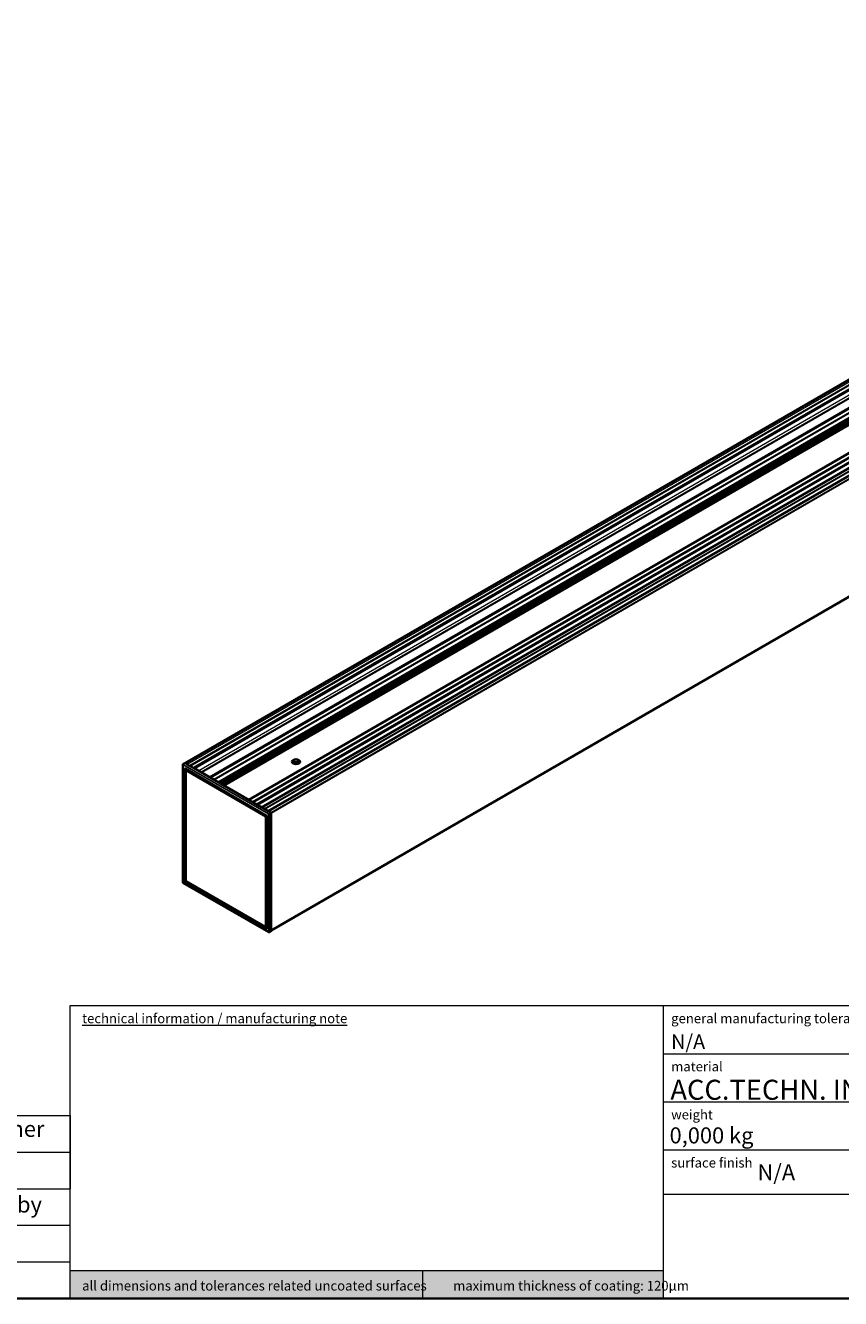
# Model space of a CAD drawing. Units: millimetres. Extents: x 28 to 1655, y 28 to 1160.
# Drawn here: x 842 to 1249, y 28 to 663 of the extents above; entities that cross this region are included whole.
import ezdxf
from ezdxf.enums import TextEntityAlignment as Align

# ---------------------------------------------------------------- set-up
doc = ezdxf.new("R2010")
doc.units = ezdxf.units.MM
doc.header["$LTSCALE"] = 4
doc.linetypes.add('LONG_DASH_DOTTED', pattern=[0.3001, 0.2362, -0.0295, 0.0049, -0.0295])
for name, color, linetype, lineweight in [('Border (ISO)', 7, 'Continuous', 35), ('Hatch (ISO)', 7, 'Continuous', 18), ('Sketch Geometry (ISO)', 7, 'Continuous', 18), ('Symbol (ISO)', 7, 'Continuous', 18), ('Title (ISO)', 7, 'Continuous', 18), ('Visible (ISO)', 7, 'Continuous', 35), ('Visible Narrow (ISO)', 7, 'Continuous', 18)]:
    doc.layers.add(name, color=color, linetype=linetype, lineweight=lineweight)
doc.styles.add('MoltoLuce 2 mm', font='TSTARPRO-Regular.ttf')
doc.styles.add('MoltoLuce 3_5 mm', font='TSTARPRO-Regular.ttf')
doc.styles.add('Text Style117', font='TSTARPRO-Regular.ttf')
doc.styles.add('Text Style90', font='TSTARPRO-Regular.ttf')
doc.styles.add('Text Style92', font='TSTARPRO-Regular.ttf')

# ---------------------------------------------------------------- blocks, each defined once
blk = doc.blocks.new('Borders MoltoLuce')
at = {"layer": 'Border (ISO)'}
blk.add_line((413, 7), (7, 7), dxfattribs=at)
blk = doc.blocks.new('Title Blocks MoltoLuce SIMPLE')
at = {"layer": 'Hatch (ISO)'}
for color, points in [(254, [(216, 7), (260, 7), (260, 10.5), (216, 10.5)]), (254, [(290, 7), (290, 10.5), (260, 10.5), (260, 7)]), (256, [(328.1, 10.53), (327.02, 9.84), (327.71, 10.92)]), (256, [(336.1, 10.53), (335.02, 9.84), (335.71, 10.92)])]:
    blk.add_hatch(color=color, dxfattribs=at).paths.add_polyline_path(points)
at = {"layer": 'Sketch Geometry (ISO)', "color": 7, "linetype": 'Continuous', "lineweight": 18}
for p, q in [((329.03, 13.84), (329.03, 11.84)), ((337.02, 13.84), (337.02, 11.84)), ((327.9, 10.73), (329.02, 11.84)), ((329.02, 11.84), (331.02, 11.84)), ((335.02, 12.34), (335.02, 9.84)), ((335.9, 10.73), (337.02, 11.84)), ((337.02, 11.84), (339.02, 11.84)), ((324.52, 9.84), (327.02, 9.84)), ((327.02, 9.84), (327.71, 10.92)), ((328.1, 10.53), (327.02, 9.84)), ((327.02, 9.84), (327.02, 7.34)), ((327.71, 10.92), (328.1, 10.53)), ((335.02, 9.84), (335.71, 10.92)), ((336.1, 10.53), (335.02, 9.84)), ((335.02, 9.84), (337.52, 9.84)), ((335.71, 10.92), (336.1, 10.53))]:
    blk.add_line(p, q, dxfattribs=at)
at = {"layer": 'Title (ISO)'}
for p, q in [((216, 43.54), (413, 43.54)), ((216, 7), (216, 43.54)), ((290, 43.54), (290, 7)), ((345, 7), (345, 43.54)), ((365, 31.54), (365, 43.54)), ((413, 43.54), (413, 7)), ((290, 37.54), (365, 37.54)), ((290, 31.54), (413, 31.54)), ((320, 25.54), (320, 31.54)), ((389.5, 31.54), (389.5, 7)), ((290, 25.54), (345, 25.54)), ((345, 23), (413, 23)), ((290, 20), (345, 20)), ((320, 7), (320, 20)), ((345, 14), (413, 14)), ((397.5, 7), (397.5, 14)), ((413, 12), (397.5, 12)), ((216, 10.5), (290, 10.5)), ((260, 7), (260, 10.5)), ((413, 7), (216, 7))]:
    blk.add_line(p, q, dxfattribs=at)
at = {"layer": 'Title (ISO)', "lineweight": 35}
for p, q in [((367.03, 35.02), (370.9, 40.35)), ((370.9, 40.35), (370.9, 35.02)), ((370.9, 35.02), (374.76, 40.35)), ((374.76, 40.35), (374.76, 35.02)), ((381.38, 40.35), (381.38, 35.02)), ((383.09, 40.35), (386.23, 40.35)), ((384.66, 40.35), (384.66, 35.02)), ((394.34, 40.35), (394.34, 35.02)), ((397.29, 40.35), (397.29, 36.63)), ((400.52, 36.63), (400.52, 40.35)), ((407.06, 40.35), (407.06, 35.02)), ((409.59, 40.35), (407.06, 40.35)), ((407.06, 37.68), (409.59, 37.68)), ((381.38, 35.02), (383.91, 35.02)), ((394.34, 35.02), (396.86, 35.02)), ((407.06, 35.02), (409.59, 35.02))]:
    blk.add_line(p, q, dxfattribs=at)
at = {"layer": 'Title (ISO)', "linetype": 'LONG_DASH_DOTTED', "lineweight": 18, "ltscale": 10.495614}
for p, q in [((406.05, 22.5), (406.05, 14.5)), ((402.05, 18.5), (410.05, 18.5))]:
    blk.add_line(p, q, dxfattribs=at)
at = {"layer": 'Title (ISO)', "lineweight": 18}
for p, q in [((400.35, 21.5), (393.45, 20)), ((400.35, 15.5), (400.35, 21.5)), ((393.45, 20), (393.45, 17)), ((393.45, 17), (400.35, 15.5))]:
    blk.add_line(p, q, dxfattribs=at)
at = {"layer": 'Title (ISO)', "linetype": 'LONG_DASH_DOTTED', "lineweight": 18, "ltscale": 12.59334}
blk.add_line((392.45, 18.5), (402.05, 18.5), dxfattribs=at)
at = {"layer": 'Title (ISO)', "lineweight": 35}
for centre in [(378.08, 37.68), (388.48, 37.68)]:
    blk.add_circle(centre, 2.66, dxfattribs=at)
at = {"layer": 'Title (ISO)', "lineweight": 18}
for radius in [3, 1.5]:
    blk.add_circle((406.05, 18.5), radius, dxfattribs=at)
at = {"layer": 'Title (ISO)', "lineweight": 35}
for centre, radius, start, end in [((403.9, 37.68), 2.66, 39.3418, 320.6582), ((398.91, 36.63), 1.61, 180, 0)]:
    blk.add_arc(centre, radius, start, end, dxfattribs=at)
at = {"layer": 'Symbol (ISO)', "char_height": 1, "attachment_point": 7, "style": 'MoltoLuce 3_5 mm'}
for s, insert in [('\\fTSTAR PRO|b0|i0;{\\H10.0000;}\\fTSTAR PRO|b0|i0;{\\H1.0000;-0,2}', (329.27, 12.09)), ('\\fTSTAR PRO|b0|i0;{\\H10.0000;}\\fTSTAR PRO|b0|i0;{\\H1.0000;+0,2}', (337.27, 12.09))]:
    blk.add_mtext(s, dxfattribs=dict(at, insert=insert))
at = {"layer": 'Title (ISO)', "style": 'MoltoLuce 2 mm'}
for s, insert, char_height, attachment_point in [('\\fTSTAR PRO|b0|i0;{\\H1.2000;\\Ltechnical information / manufacturing note}\\l', (217.5, 42.54), 1.2, 1), ('\\fTSTAR PRO|b0|i0;{\\H1.2000;general manufacturing tolerances}', (291, 42.54), 1.2, 1), ('\\fTSTAR PRO|b0|i0;{\\H1.2000;drawn by}', (346, 42.54), 1.2, 1), ('\\fTSTAR PRO|b0|i0;{\\H1.8000;N/A  }', (291, 39.04), 1.8, 4), ('\\fTSTAR PRO Headline|b0|i0;{\\H1.5000;®}', (410.09, 40.75), 1.5, 1), ('\\fTSTAR PRO|b0|i0;{\\H1.2000;material}', (291, 36.54), 1.2, 1), ('\\fTSTAR PRO|b0|i0;{\\H1.2000;weight}', (291, 30.54), 1.2, 1), ('\\fTSTAR PRO|b0|i0;{\\H1.2000;surface}', (321, 30.54), 1.2, 1), ('\\fTSTAR PRO|b0|i0;{\\H1.2000;description}', (346, 30.79), 1.2, 1), ('\\fTSTAR PRO|b0|i0;{\\H1.2000;drawing number}\\fTSTAR PRO|b0|i0;{\\H1.8000;\\P}', (390.5, 30.78), 1.2, 1), ('\\fTSTAR PRO|b0|i0;{\\H1.2000;surface finish}', (291, 24.54), 1.2, 1), ('\\fTSTAR PRO|b0|i0;{\\H1.2000;article number}', (346, 22.25), 1.2, 1), ('\\fTSTAR PRO|b0|i0;{\\H1.0200;scale}', (390.5, 13.25), 1.02, 1), ('\\fTSTAR PRO|b1|i0;{\\H1.2000;all dimensions and tolerances related uncoated surfaces         maximum thickness of coating: 120µm}', (217.5, 8), 1.2, 7)]:
    blk.add_mtext(s, dxfattribs=dict(at, insert=insert, char_height=char_height, attachment_point=attachment_point))
at = {"layer": 'Title (ISO)', "insert": (217.5, 39.54), "char_height": 2, "width": 72, "attachment_point": 1, "line_spacing_factor": 0.969025, "style": 'MoltoLuce 2 mm'}
blk.add_mtext('\\P\\P\\P\\P\\P\\P\\P\\P', dxfattribs=at)
at = {"layer": 'Title (ISO)', "insert": (321, 18.99), "char_height": 1.2, "attachment_point": 1, "line_spacing_factor": 1.004773, "style": 'MoltoLuce 2 mm'}
blk.add_mtext('\\fTSTAR PRO|b0|i0;{\\H1.2000;undimensioned edges\\P}\\fTSTAR PRO|b0|i0;{\\H1.2000;according DIN ISO 13715}', dxfattribs=at)
at = {"layer": 'Title (ISO)', "color": 7, "insert": (367.25, 10.45), "char_height": 1.05, "attachment_point": 5, "line_spacing_factor": 1.004773, "style": 'MoltoLuce 2 mm'}
blk.add_mtext('\\fTSTAR PRO|b0|i0;{\\H1.0500;The unauthorized and / or against the rules use of these documents\\P}\\fTSTAR PRO|b0|i0;{\\H1.0500;and possible attachment are not permitted and are judicially pursued}', dxfattribs=at)
at = {"layer": 'Title (ISO)'}
for tag, p, height, style in [('MATERIAL_001', (290.9, 31.79), 2.5, 'Text Style90'), ('ERSTELLUNGSDATUM_001', (345.83, 32.52), 2, 'MoltoLuce 2 mm'), ('BEREICH\\P0;_001', (326.28, 26.79), 2, 'MoltoLuce 2 mm'), ('MASSE\\P3;_001', (290.8, 26.35), 2, 'MoltoLuce 2 mm'), ('BESTANDSNUMMER_001', (345.77, 25), 3, 'Text Style92'), ('BAUTEILNUMMER_001', (390.21, 25.25), 2.5, 'Text Style90'), ('Oberfläche_001', (301.77, 21.76), 2, 'MoltoLuce 2 mm'), ('PROJEKT_001', (349.23, 15.85), 3.3, 'Text Style117'), ('Anfänglicher_Ansichtsmaßstab_001', (391.06, 8.5), 2, 'MoltoLuce 2 mm'), ('Blattgröße_001', (403.82, 8.51), 2, 'MoltoLuce 2 mm')]:
    blk.add_attdef(tag, p, '', height=height, dxfattribs=dict(at, style=style))
at = {"layer": 'Title (ISO)', "style": 'Text Style90'}
blk.add_attdef('Stärke', text='', height=2.5, dxfattribs=at).set_placement((344, 33.04), align=Align.MIDDLE_RIGHT)
blk = doc.blocks.new('REVISIONS-HISTORY')
at = {"layer": 'Symbol (ISO)'}
for p, q in [((7, 29.84), (216, 29.84)), ((216, 29.84), (216, 20.7)), ((7, 25.27), (216, 25.27)), ((7, 20.7), (216, 20.7)), ((216, 16.14), (216, 20.7)), ((7, 16.14), (216, 16.14)), ((216, 11.57), (216, 16.14)), ((7, 11.57), (216, 11.57))]:
    blk.add_line(p, q, dxfattribs=at)
at = {"layer": 'Symbol (ISO)', "char_height": 2, "attachment_point": 7, "style": 'MoltoLuce 2 mm'}
for s, insert in [('Lesslhumer', (198.06, 26.54)), ('checked by', (198.1, 17.1))]:
    blk.add_mtext(s, dxfattribs=dict(at, insert=insert))

msp = doc.modelspace()

# ---------------------------------------------------------------- linework, layer by layer
at = {"layer": 'Visible (ISO)'}
for p, q in [((1558.874, 663.171), (921.396, 295.123)), ((925.534, 292.734), (1562.896, 660.715)), ((1573.07, 651.092), (938.955, 284.986)), ((1587.571, 643.089), (953.136, 276.798)), ((955.153, 275.634), (1590.029, 642.179)), ((1592.185, 640.953), (957.293, 274.398)), ((1597.044, 641.095), (959.599, 273.067)), ((1600.271, 639.136), (962.91, 271.155)), ((1508.76, 619.895), (933.817, 287.952)), ((1601.783, 579.705), (964.346, 211.68)), ((920.193, 235.586), (920.193, 294.399)), ((920.268, 294.535), (921.272, 295.155)), ((921.334, 292.422), (962.056, 268.911)), ((921.467, 295.083), (921.353, 295.148)), ((922.442, 294.519), (921.467, 295.083)), ((925.768, 292.599), (922.442, 294.519)), ((925.869, 292.541), (925.768, 292.599)), ((959.717, 272.999), (925.869, 292.541)), ((976.365, 294.652), (978.015, 295.604)), ((977.651, 294.756), (978.53, 295.264)), ((921.812, 291.333), (921.812, 236.456)), ((921.883, 291.467), (922.223, 291.691)), ((959.818, 272.941), (959.717, 272.999)), ((963.144, 271.02), (959.818, 272.941)), ((962.202, 268.659), (962.202, 212.492)), ((964.119, 270.457), (963.144, 271.02)), ((964.233, 270.391), (964.119, 270.457)), ((964.346, 211.342), (964.346, 270.196)), ((963.117, 210.712), (920.272, 235.448)), ((921.892, 236.317), (961.498, 213.451)), ((962.013, 213.628), (961.649, 213.446)), ((964.311, 211.268), (963.272, 210.709))]:
    msp.add_line(p, q, dxfattribs=at)
for centre, start, end in [((920.352, 294.399), 121.731699, 180), ((920.352, 235.586), 180, 240), ((963.196, 210.85), 240, 298.268301)]:
    msp.add_arc(centre, 0.159, start, end, dxfattribs=at)
for centre, major_axis, ratio, start_param, end_param in [((921.353, 295.018), (-0.08, 0.138), 0.5771744, 5.4979394, 6.3006333), ((976.734, 294.658), (-2.08, 0), 0.5773503, 3.6531496, 5.7716284), ((964.233, 270.261), (0.08, -0.138), 0.5775261, 0.7855505, 2.3560422), ((964.233, 211.407), (0.08, -0.138), 0.5771744, 6.2657373, 7.0684312)]:
    msp.add_ellipse(centre, major_axis=major_axis, ratio=ratio, start_param=start_param, end_param=end_param, dxfattribs=at)
msp.add_ellipse((976.734, 295.834), major_axis=(-2.08, 0), ratio=0.5773503, dxfattribs=at)
for points, knots in [([(921.334, 292.422), (921.328, 292.425), (921.324, 292.428), (921.316, 292.431), (921.314, 292.431), (921.312, 292.432), (921.311, 292.432), (921.311, 292.432)], [-0.78478918, -0.78478918, -0.78478918, -0.78478918, -0.63480417, -0.63480417, -0.48481916, -0.48481916, -0.40335043, -0.40335043, -0.40335043, -0.40335043]), ([(921.812, 291.333), (921.812, 291.34), (921.812, 291.348), (921.814, 291.364), (921.816, 291.372), (921.822, 291.391), (921.826, 291.401), (921.837, 291.421), (921.844, 291.431), (921.861, 291.45), (921.872, 291.459), (921.883, 291.467)], [-0.78478918, -0.78478918, -0.78478918, -0.78478918, -0.63480417, -0.63480417, -0.48481916, -0.48481916, -0.33483415, -0.33483415, -0.18484914, -0.18484914, -0.03486413, -0.03486413, -0.03486413, -0.03486413]), ([(922.223, 291.691), (922.226, 291.693), (922.23, 291.696), (922.234, 291.701), (922.235, 291.703), (922.236, 291.705), (922.236, 291.705), (922.236, 291.705)], [0.03486413, 0.03486413, 0.03486413, 0.03486413, 0.18484914, 0.18484914, 0.33483415, 0.33483415, 0.40335043, 0.40335043, 0.40335043, 0.40335043]), ([(962.056, 268.911), (962.063, 268.907), (962.071, 268.901), (962.09, 268.886), (962.101, 268.876), (962.122, 268.852), (962.133, 268.839), (962.153, 268.808), (962.163, 268.792), (962.179, 268.758), (962.185, 268.741), (962.195, 268.71), (962.198, 268.695), (962.201, 268.674), (962.202, 268.666), (962.202, 268.659)], [-0.7847892, -0.7847892, -0.7847892, -0.7847892, -0.5785025, -0.5785025, -0.3547716, -0.3547716, -0.1157088, -0.1157088, 0.1320948, 0.1320948, 0.3795803, 0.3795803, 0.6172474, 0.6172474, 0.7847892, 0.7847892, 0.7847892, 0.7847892]), ([(921.892, 236.317), (921.879, 236.324), (921.87, 236.332), (921.853, 236.348), (921.847, 236.355), (921.835, 236.371), (921.831, 236.38), (921.822, 236.398), (921.819, 236.407), (921.813, 236.429), (921.812, 236.441), (921.812, 236.456)], [-0.7847892, -0.7847892, -0.7847892, -0.7847892, -0.4708729, -0.4708729, -0.1569567, -0.1569567, 0.1569596, 0.1569596, 0.4708759, 0.4708759, 0.7847921, 0.7847921, 0.7847921, 0.7847921]), ([(961.498, 213.451), (961.503, 213.447), (961.51, 213.444), (961.525, 213.438), (961.534, 213.435), (961.552, 213.431), (961.563, 213.43), (961.586, 213.429), (961.598, 213.43), (961.623, 213.435), (961.636, 213.44), (961.649, 213.446)], [-0.78478918, -0.78478918, -0.78478918, -0.78478918, -0.63480417, -0.63480417, -0.48481916, -0.48481916, -0.33483415, -0.33483415, -0.18484914, -0.18484914, -0.03486413, -0.03486413, -0.03486413, -0.03486413]), ([(962.013, 213.628), (962.017, 213.63), (962.021, 213.631), (962.027, 213.633), (962.03, 213.633), (962.032, 213.633), (962.032, 213.633), (962.032, 213.633)], [0.03486413, 0.03486413, 0.03486413, 0.03486413, 0.18484914, 0.18484914, 0.33483415, 0.33483415, 0.40335043, 0.40335043, 0.40335043, 0.40335043]), ([(962.202, 212.492), (962.202, 212.486), (962.201, 212.481), (962.2, 212.473), (962.199, 212.471), (962.199, 212.468), (962.199, 212.468), (962.199, 212.468)], [-0.78478918, -0.78478918, -0.78478918, -0.78478918, -0.63480417, -0.63480417, -0.48481916, -0.48481916, -0.40335043, -0.40335043, -0.40335043, -0.40335043])]:
    msp.add_open_spline(points, degree=3, knots=knots, dxfattribs=at)
at = {"layer": 'Visible Narrow (ISO)'}
for p, q in [((921.467, 295.083), (1558.994, 663.159)), ((1559.97, 662.596), (922.442, 294.519)), ((1560.535, 661.616), (923.574, 293.866)), ((1560.535, 661.569), (923.615, 293.842)), ((923.943, 293.653), (1560.316, 661.063)), ((1563.296, 660.676), (925.768, 292.599)), ((1563.397, 660.617), (925.869, 292.541)), ((1563.642, 660.313), (926.256, 292.318)), ((1564.339, 658.515), (928.161, 291.218)), ((1564.34, 658.512), (928.164, 291.216)), ((1564.34, 657.264), (929.245, 290.592)), ((929.584, 290.396), (1564.51, 656.97)), ((1572.575, 652.183), (937.763, 285.674)), ((938.046, 285.51), (1572.775, 651.972)), ((1573.07, 651.461), (938.635, 285.17)), ((1572.444, 649.581), (939.951, 284.411)), ((1572.564, 649.454), (940.121, 284.313)), ((1572.804, 649.038), (940.601, 284.036)), ((1572.853, 648.871), (940.77, 283.938)), ((1572.853, 648.818), (940.816, 283.911)), ((1562.949, 642.714), (941.15, 283.719)), ((1587.866, 643.259), (953.137, 276.798)), ((953.254, 276.73), (1588.066, 643.239)), ((955.083, 275.674), (1589.895, 642.183)), ((955.224, 275.593), (1590.149, 642.167)), ((1591.852, 641.184), (956.926, 274.61)), ((1591.932, 641.1), (957.039, 274.545)), ((1591.978, 641.019), (957.133, 274.491)), ((1592.265, 640.945), (957.34, 274.371)), ((1597.244, 641.076), (959.717, 272.999)), ((1597.345, 641.017), (959.818, 272.941)), ((1597.911, 640.037), (960.949, 272.287)), ((1597.679, 639.525), (961.277, 272.098)), ((1600.671, 639.097), (963.144, 271.02)), ((964.119, 270.457), (1601.647, 638.534)), ((964.346, 270.196), (1601.817, 638.24)), ((1508.472, 620.153), (933.45, 288.164)), ((1508.538, 620.06), (933.564, 288.098)), ((933.657, 288.044), (1508.578, 619.975)), ((1508.834, 619.884), (933.864, 287.925)), ((1510.872, 619.094), (935.567, 286.942)), ((935.737, 286.844), (1511.053, 619.003)), ((1511.074, 618.984), (935.764, 286.828)), ((935.934, 286.73), (1511.263, 618.896)), ((1601.817, 579.779), (964.346, 211.735)), ((963.084, 269.598), (920.239, 294.334)), ((920.239, 235.521), (920.239, 294.334)), ((920.35, 294.528), (921.353, 295.148)), ((963.195, 269.792), (920.35, 294.528)), ((921.075, 292.365), (921.075, 236.199)), ((921.296, 292.363), (921.372, 292.4)), ((921.296, 236.196), (921.296, 292.363)), ((962.023, 268.984), (921.301, 292.495)), ((921.657, 292.236), (921.657, 236.405)), ((976.777, 295.859), (975.263, 294.985)), ((977.182, 295.831), (975.507, 294.864)), ((977.961, 295.628), (976.287, 294.661)), ((921.858, 236.391), (921.858, 291.268)), ((921.859, 291.269), (961.465, 268.402)), ((921.878, 291.463), (921.878, 292.108)), ((921.967, 291.461), (922.304, 291.684)), ((961.573, 268.595), (921.967, 291.461)), ((922.187, 291.746), (922.187, 291.667)), ((922.304, 291.684), (961.934, 268.803)), ((961.465, 213.524), (961.465, 268.401)), ((961.573, 268.595), (961.934, 268.803)), ((962.047, 268.607), (961.686, 268.399)), ((961.686, 268.399), (961.686, 213.522)), ((962.047, 213.702), (962.047, 268.607)), ((962.248, 268.594), (962.248, 212.427)), ((963.084, 210.785), (963.084, 269.598)), ((963.195, 269.792), (964.233, 270.391)), ((964.346, 270.196), (963.307, 269.597)), ((963.307, 269.597), (963.307, 210.784)), ((963.084, 210.785), (920.239, 235.521)), ((921.657, 236.405), (921.296, 236.196)), ((921.301, 235.808), (962.023, 212.297)), ((921.409, 236.001), (921.77, 236.209)), ((962.131, 212.49), (921.409, 236.001)), ((921.77, 236.209), (962.202, 212.865)), ((961.465, 213.524), (921.859, 236.39)), ((962.202, 213.121), (961.643, 213.443)), ((961.686, 213.522), (962.047, 213.702)), ((961.974, 213.609), (962.042, 213.569)), ((962.131, 212.49), (962.202, 212.536)), ((963.307, 210.784), (964.346, 211.342))]:
    msp.add_line(p, q, dxfattribs=at)
for centre, major_axis, ratio, start_param, end_param in [((920.352, 294.399), (-0.159, 0), 0.5773503, 0, 0.7853982), ((920.352, 294.399), (0.08, 0.138), 0.5773503, 0.8028515, 2.3561945), ((920.352, 294.399), (-0.084, 0.135), 0.5771744, 5.4804915, 6.2831853), ((921.301, 292.234), (-0.16, 0.277), 0.5766475, 5.4983961, 7.0679745), ((921.188, 292.43), (0.159, 0), 0.5773503, 3.9269908, 5.4628806), ((921.414, 292.299), (-0.089, 0.134), 0.5738891, 0.0747078, 0.7505961), ((921.413, 292.56), (-0.08, -0.138), 0.5773503, 5.4977871, 6.2831853), ((921.971, 291.333), (-0.159, 0), 0.5773503, 0, 0.7853982), ((921.971, 291.334), (0.08, 0.138), 0.5773486, 0.8203032, 2.3561898), ((921.971, 291.333), (-0.088, 0.134), 0.5766545, 5.4637062, 6.2833595), ((922.413, 291.615), (-0.16, 0.277), 0.5766475, 0.0020731, 0.7847892), ((922.074, 291.681), (0.159, 0), 0.5773503, 0.1819396, 0.7853982), ((922.3, 291.55), (-0.072, 0.144), 0.5738891, 5.5325892, 6.3522425), ((922.3, 291.811), (-0.08, -0.138), 0.5773503, 0.8203047, 1.8651586), ((961.577, 268.467), (0.08, 0.138), 0.577352, 0.8203063, 2.356193), ((961.578, 268.466), (0.159, 0), 0.5773503, 3.9269908, 5.4628806), ((961.577, 268.467), (0.08, -0.139), 0.536582, 0.7860072, 2.3555855), ((961.93, 268.931), (-0.08, -0.138), 0.5773503, 0.8203047, 1.8651586), ((961.93, 268.67), (-0.08, 0.139), 0.6195258, 3.9275998, 5.4971782), ((962.022, 268.724), (0.16, -0.276), 0.5780539, 0.7860072, 2.3555855), ((962.135, 269.049), (-0.08, -0.138), 0.5773503, 5.4977871, 6.2831853), ((962.155, 268.54), (-0.159, 0), 0.5773503, 4.4180267, 5.4628806), ((962.361, 268.659), (-0.159, 0), 0.5773503, 0, 0.7853982), ((963.196, 269.663), (0.08, 0.138), 0.5773503, 0.8028515, 2.3561945), ((963.196, 269.663), (-0.159, 0), 0.5773503, 0.7853982, 2.3387412), ((963.196, 269.663), (0.08, -0.138), 0.5570252, 0.7855505, 2.3560422), ((920.352, 235.586), (-0.159, 0), 0.5773503, 0, 0.7853982), ((920.352, 235.586), (-0.08, -0.138), 0.5773503, 5.4977871, 6.2831853), ((921.301, 236.069), (0.16, -0.276), 0.5780539, 3.9275998, 5.4971782), ((921.188, 236.264), (0.159, 0), 0.5773503, 3.9269908, 5.4628806), ((921.414, 236.133), (-0.08, 0.139), 0.6195258, 0.7860072, 2.3555855), ((921.413, 235.873), (0.08, 0.138), 0.5773503, 0.8203047, 2.3561945), ((921.765, 236.337), (0.159, 0), 0.5773503, 1.2562999, 2.3212879), ((921.766, 236.337), (0.08, -0.139), 0.536582, 3.9275998, 5.4971782), ((921.766, 236.336), (0.08, 0.138), 0.577352, 3.961899, 5.0268865), ((921.971, 236.456), (-0.159, 0), 0.5773484, 0.0000015, 0.7853966), ((921.971, 236.455), (-0.08, -0.138), 0.5773503, 5.4977871, 6.2831853), ((961.578, 213.589), (0.159, 0), 0.5773486, 3.9269955, 5.4628821), ((961.577, 213.589), (-0.08, -0.138), 0.5773503, 5.4977871, 6.2831853), ((961.577, 213.589), (0.072, -0.143), 0.5766545, 6.2830111, 7.1026644), ((961.93, 213.765), (0.089, -0.134), 0.5738891, 6.2141281, 7.0337814), ((961.93, 213.504), (0.08, 0.138), 0.5773503, 5.4977871, 6.1012457), ((962.135, 212.362), (0.08, 0.138), 0.5773503, 0.8203047, 2.3561945), ((962.022, 212.558), (0.16, -0.277), 0.5766475, 5.4983961, 7.0679745), ((962.042, 213.83), (0.16, -0.277), 0.5766475, 5.4983961, 6.2811122), ((962.155, 213.634), (-0.159, 0), 0.5773503, 4.4180267, 5.4628806), ((962.135, 212.623), (0.072, -0.144), 0.5738891, 5.5325892, 6.2084775), ((962.361, 212.492), (-0.159, 0), 0.5773503, 0, 0.7853982), ((963.196, 210.85), (0.159, 0), 0.5773503, 3.9269908, 5.4803339), ((963.196, 210.85), (-0.08, -0.138), 0.5773503, 5.4977871, 6.2831853), ((963.196, 210.85), (0.075, -0.14), 0.5771744, 0, 0.8026938)]:
    msp.add_ellipse(centre, major_axis=major_axis, ratio=ratio, start_param=start_param, end_param=end_param, dxfattribs=at)

# ---------------------------------------------------------------- block references
at = {"xscale": 4, "yscale": 4, "zscale": 4}
msp.add_blockref('Borders MoltoLuce', (0, 0), dxfattribs=at)
msp.add_blockref('Title Blocks MoltoLuce SIMPLE', (0, 0), dxfattribs=at).add_auto_attribs({'BAUTEILNUMMER_001': 'ENG000025611', 'BESTANDSNUMMER_001': 'SIMPLE', 'Oberfläche_001': 'N/A', 'ERSTELLUNGSDATUM_001': '31.03.2022', 'MASSE\\P3;_001': '0,000 kg', 'BEREICH\\P0;_001': '1651228 mm^ 2', 'Blattgröße_001': 'A3', 'Anfänglicher_Ansichtsmaßstab_001': '1 : 4', 'PROJEKT_001': '728-102041xxxxxx', 'MATERIAL_001': 'ACC.TECHN. INFO'})
at = {"layer": 'Symbol (ISO)', "xscale": 4, "yscale": 4, "zscale": 4}
msp.add_blockref('REVISIONS-HISTORY', (0, 0), dxfattribs=at)

doc.saveas('drawing.dxf')
